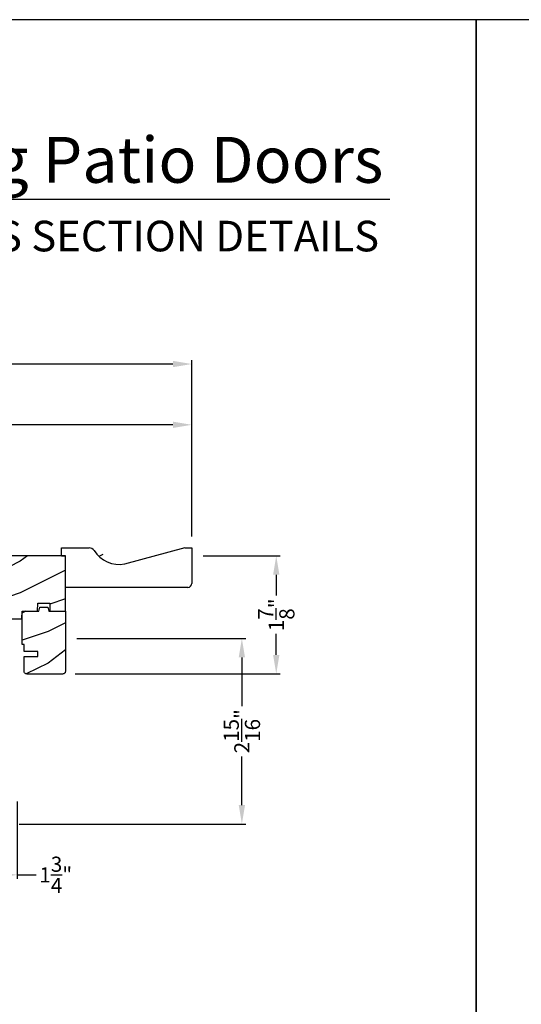
# Model space of a CAD drawing. Extents: x 0 to 102, y 0 to 44.
# Drawn here: x 27 to 35, y 28 to 44 of the extents above; entities that cross this region are included whole.
import ezdxf
from ezdxf.enums import TextEntityAlignment as Align

# ---------------------------------------------------------------- set-up
doc = ezdxf.new("R2010")
doc.units = 0
doc.header["$LTSCALE"] = 2
doc.header["$MEASUREMENT"] = 0
doc.header["$PDMODE"] = 3
doc.layers.get('0').update_dxf_attribs({"linetype": 'CONTINUOUS'})
doc.layers.get('DEFPOINTS').update_dxf_attribs({"color": 3, "linetype": 'CONTINUOUS'})
doc.layers.add('Dim', color=7, linetype='CONTINUOUS')
doc.styles.add('Arial', font='arial.ttf')
doc.styles.get("Standard").update_dxf_attribs({"font": 'arial.ttf'})
doc.dimstyles.get("Standard").update_dxf_attribs({"dimtxt": 0.24, "dimasz": 0.3, "dimexe": 0.0625, "dimexo": 0.18, "dimgap": 0.09, "dimtad": 0, "dimdec": 4, "dimzin": 0, "dimdsep": 46, "dimlunit": 4, "dimtxsty": 'Standard', "dimcen": 0, "dimadec": 5, "dimazin": 0, "dimtfac": 1, "dimtdec": 4, "dimtofl": 0, "dimtmove": 0, "dimatfit": 3, "dimfxl": 1, "dimtolj": 1, "dimtzin": 0, "dimarcsym": 0})

# ---------------------------------------------------------------- blocks, each defined once
blk = doc.blocks.new('A$C2705689E')
for p, q in [((0, 0.625), (0.437, 0.625)), ((0, 0.5), (0, 0.625)), ((1.95, 0.625), (0.999, 0.37)), ((1.95, 0.625), (2.062, 0.625)), ((2.062, 0.625), (2.062, 0.063)), ((0, 0.5), (0.063, 0.5)), ((0.063, 0), (0.063, 0.5)), ((2.006, 0), (0.063, 0))]:
    blk.add_line(p, q)
for centre, radius, start, end in [((0.437, 0.531), 0.094, 33.5732, 90), ((0.914, 0.833), 0.47, 211.819, 280.4103), ((1.999, 0.063), 0.063, 270, 0)]:
    blk.add_arc(centre, radius, start, end)
blk = doc.blocks.new('*D480')
at = {"layer": 'DEFPOINTS', "color": 0, "transparency": 16777216}
for p in [(29.502, 37.584), (22.94, 36.981), (29.502, 35.634)]:
    blk.add_point(p, dxfattribs=at)
at = {"layer": 'Dim', "color": 0, "lineweight": -2, "transparency": 16777216}
for p, q in [((22.94, 37.161), (22.94, 37.647)), ((23.24, 37.584), (25.824, 37.584)), ((29.202, 37.584), (26.619, 37.584)), ((29.502, 35.814), (29.502, 37.647))]:
    blk.add_line(p, q, dxfattribs=at)
at = {"layer": 'Dim', "color": 0, "transparency": 16777216}
for points in [[(23.24, 37.634), (23.24, 37.534), (22.94, 37.584)], [(29.202, 37.634), (29.202, 37.534), (29.502, 37.584)]]:
    blk.add_solid(points, dxfattribs=at)
at = {"layer": 'Dim', "color": 0, "transparency": 16777216, "insert": (26.221, 37.584), "char_height": 0.24, "attachment_point": 5}
blk.add_mtext('\\A1;6{\\H1x;\\S9/16;}"', dxfattribs=at)
blk = doc.blocks.new('*D482')
at = {"layer": 'DEFPOINTS', "color": 0, "transparency": 16777216}
for p in [(29.502, 38.546), (29.502, 35.634), (21.69, 35.298)]:
    blk.add_point(p, dxfattribs=at)
at = {"layer": 'Dim', "color": 0, "lineweight": -2, "transparency": 16777216}
for p, q in [((21.69, 35.478), (21.69, 38.608)), ((21.99, 38.546), (25.201, 38.546)), ((29.202, 38.546), (25.992, 38.546)), ((29.502, 35.814), (29.502, 38.608))]:
    blk.add_line(p, q, dxfattribs=at)
at = {"layer": 'Dim', "color": 0, "transparency": 16777216}
for points in [[(21.99, 38.596), (21.99, 38.496), (21.69, 38.546)], [(29.202, 38.596), (29.202, 38.496), (29.502, 38.546)]]:
    blk.add_solid(points, dxfattribs=at)
at = {"layer": 'Dim', "color": 0, "transparency": 16777216, "insert": (25.596, 38.546), "char_height": 0.24, "attachment_point": 5}
blk.add_mtext('\\A1;7{\\H1x;\\S13/16;}"', dxfattribs=at)
blk = doc.blocks.new('*D490')
at = {"layer": 'DEFPOINTS', "color": 0, "transparency": 16777216}
for p in [(29.503, 35.509), (27.474, 33.64), (30.838, 33.64)]:
    blk.add_point(p, dxfattribs=at)
at = {"layer": 'Dim', "color": 0, "lineweight": -2, "transparency": 16777216}
for p, q in [((29.683, 35.509), (30.9, 35.509)), ((30.838, 35.209), (30.838, 34.878)), ((30.838, 33.94), (30.838, 34.271)), ((27.654, 33.64), (30.9, 33.64))]:
    blk.add_line(p, q, dxfattribs=at)
at = {"layer": 'Dim', "color": 0, "transparency": 16777216}
for points in [[(30.788, 35.209), (30.888, 35.209), (30.838, 35.509)], [(30.788, 33.94), (30.888, 33.94), (30.838, 33.64)]]:
    blk.add_solid(points, dxfattribs=at)
at = {"layer": 'Dim', "color": 0, "transparency": 16777216, "insert": (30.838, 34.574), "char_height": 0.24, "attachment_point": 5, "rotation": 90}
blk.add_mtext('\\A1;1{\\H1x;\\S7/8;}"', dxfattribs=at)
blk = doc.blocks.new('*D491')
at = {"layer": 'DEFPOINTS', "color": 0, "transparency": 16777216}
for p in [(25.021, 31.776), (26.74, 31.795), (26.74, 30.456)]:
    blk.add_point(p, dxfattribs=at)
at = {"layer": 'Dim', "color": 0, "lineweight": -2, "transparency": 16777216}
for p, q in [((25.021, 31.596), (25.021, 30.394)), ((26.74, 31.615), (26.74, 30.394)), ((25.321, 30.456), (26.44, 30.456)), ((26.74, 30.456), (27.04, 30.456))]:
    blk.add_line(p, q, dxfattribs=at)
at = {"layer": 'Dim', "color": 0, "transparency": 16777216}
for points in [[(25.321, 30.506), (25.321, 30.406), (25.021, 30.456)], [(26.44, 30.506), (26.44, 30.406), (26.74, 30.456)]]:
    blk.add_solid(points, dxfattribs=at)
at = {"layer": 'Dim', "color": 0, "transparency": 16777216, "insert": (27.348, 30.456), "char_height": 0.24, "attachment_point": 5}
blk.add_mtext('\\A1;1{\\H1x;\\S3/4;}"', dxfattribs=at)
blk = doc.blocks.new('*D492')
at = {"layer": 'DEFPOINTS', "color": 0, "transparency": 16777216}
for p in [(27.503, 34.199), (26.59, 31.261), (30.294, 31.261)]:
    blk.add_point(p, dxfattribs=at)
at = {"layer": 'Dim', "color": 0, "lineweight": -2, "transparency": 16777216}
for p, q in [((27.683, 34.199), (30.357, 34.199)), ((30.294, 33.899), (30.294, 33.13)), ((30.294, 31.561), (30.294, 32.331)), ((26.77, 31.261), (30.357, 31.261))]:
    blk.add_line(p, q, dxfattribs=at)
at = {"layer": 'Dim', "color": 0, "transparency": 16777216}
for points in [[(30.244, 33.899), (30.344, 33.899), (30.294, 34.199)], [(30.244, 31.561), (30.344, 31.561), (30.294, 31.261)]]:
    blk.add_solid(points, dxfattribs=at)
at = {"layer": 'Dim', "color": 0, "transparency": 16777216, "insert": (30.294, 32.73), "char_height": 0.24, "attachment_point": 5, "rotation": 90}
blk.add_mtext('\\A1;2{\\H1x;\\S15/16;}"', dxfattribs=at)

msp = doc.modelspace()

# ---------------------------------------------------------------- hatches: boundary and pattern name
h = msp.add_hatch()
h.set_pattern_fill('WOOD2', color=256)
h.set_pattern_definition([(216.8699, (11.29859, 11.23133), (2.9999999, 2.0000001), [0.5, -4.5]), (206.5651, (11.8986, 10.93133), (-0.999999, -1.000001), [1.118034, -1.118034]), (198.4349, (11.8986, 10.43133), (-2.0000004, -0.9999984), [0.632456, -2.529822])])
edge = h.paths.add_edge_path()
edge.add_line((27.43998, 35.63379), (27.87698, 35.63379))
edge = h.paths.add_edge_path()
edge.add_line((29.50248, 35.63379), (29.50248, 35.07179))
edge = h.paths.add_edge_path()
edge.add_line((29.44577, 35.00879), (27.50298, 35.00879))
edge = h.paths.add_edge_path()
edge.add_line((27.43998, 35.50879), (27.43998, 35.63379))
edge = h.paths.add_edge_path()
edge.add_line((27.50298, 35.00879), (27.50298, 35.50879))
edge = h.paths.add_edge_path()
edge.add_line((27.43998, 35.50879), (27.50298, 35.50879))
edge = h.paths.add_edge_path()
edge.add_arc((29.43948, 35.07179), 0.063, 270, 360)
edge = h.paths.add_edge_path()
edge.add_line((29.38998, 35.63379), (29.50248, 35.63379))
edge = h.paths.add_edge_path()
edge.add_arc((27.87698, 35.53979), 0.094, 33.573209, 90)
edge = h.paths.add_edge_path()
edge.add_arc((28.35355, 35.84159), 0.47017, 211.819018, 280.410271)
edge = h.paths.add_edge_path()
edge.add_line((29.38998, 35.63379), (28.4385, 35.37916))
h = msp.add_hatch()
h.set_pattern_fill('WOOD2', color=256, style=0)
h.set_pattern_definition([(216.8699, (-203.8144, 42.72122), (2.99999992, 2.00000012), [0.5, -4.5]), (206.5651, (-203.2144, 42.4212), (-0.9999992, -1.0000013), [1.118034, -1.118034]), (198.4349, (-203.2144, 41.92122), (-2.00000043, -0.9999984), [0.632456, -2.529822])])
edge = h.paths.add_edge_path()
edge.add_line((22.62798, 35.30559), (22.62798, 35.04004))
edge.add_arc((22.62798, 34.94629), 0.09375, -89.999642, 89.999642, ccw=False)
edge.add_line((22.62798, 34.85254), (22.62798, 34.44629))
edge.add_line((22.62798, 34.44629), (23.85998, 34.44629))
edge.add_line((23.85998, 34.44629), (23.86653, 34.63379))
edge.add_line((23.86653, 34.63379), (23.97843, 34.63379))
edge.add_line((23.97843, 34.63379), (23.98498, 34.44629))
edge.add_line((23.98498, 34.44629), (24.48925, 34.44629))
edge.add_line((24.48925, 34.44629), (24.49798, 34.69629))
edge.add_line((24.49798, 34.69629), (24.77898, 34.69629))
edge.add_line((24.77898, 34.69629), (24.78771, 34.44629))
edge.add_line((24.78771, 34.44629), (25.04071, 34.44629))
edge.add_line((25.04071, 34.44629), (25.04071, 34.50879))
edge.add_line((25.04071, 34.50879), (26.81111, 34.50879))
edge.add_line((26.81111, 34.50879), (26.81548, 34.63379))
edge.add_line((26.81548, 34.63379), (27.06111, 34.63379))
edge.add_line((27.06111, 34.63379), (27.06548, 34.75879))
edge.add_line((27.06548, 34.75879), (27.25298, 34.75879))
edge.add_line((27.25298, 34.75879), (27.25734, 34.63379))
edge.add_line((27.25734, 34.63379), (27.50298, 34.63379))
edge.add_line((27.50298, 34.63379), (27.50298, 35.50879))
edge.add_line((27.50298, 35.50879), (25.97173, 35.50879))
edge.add_arc((25.87798, 35.50879), 0.09375, 180.001076, 359.998924, ccw=False)
edge.add_line((25.78423, 35.50879), (24.7781, 35.50879))
edge.add_line((24.7781, 35.50879), (24.75298, 35.41504))
edge.add_line((24.75298, 35.41504), (24.37798, 35.41504))
edge.add_line((24.37798, 35.41504), (24.35286, 35.50879))
edge.add_line((24.35286, 35.50879), (23.72173, 35.50879))
edge.add_arc((23.62798, 35.50879), 0.09375, 180.001053, 359.998947, ccw=False)
edge.add_line((23.53423, 35.50879), (23.42882, 35.50879))
edge.add_arc((23.42882, 35.46179), 0.047, 89.999921, 177.999933)
edge.add_line((23.38185, 35.46343), (23.37798, 35.35259))
edge.add_line((23.37798, 35.35259), (22.67498, 35.35259))
edge.add_arc((22.67498, 35.30559), 0.047, 89.998795, 180.005139)
h = msp.add_hatch()
h.set_pattern_fill('WOOD2', color=256, style=0)
h.set_pattern_definition([(216.8699, (-204.37555, 44.1077), (2.99999992, 2.00000012), [0.5, -4.5]), (206.5651, (-203.77555, 43.8077), (-0.9999992, -1.0000013), [1.118034, -1.118034]), (198.4349, (-203.77555, 43.3077), (-2.00000043, -0.9999984), [0.632456, -2.529822])])
edge = h.paths.add_edge_path()
edge.add_line((27.25734, 34.63379), (27.50298, 34.63379))
edge.add_line((27.50298, 34.63379), (27.50298, 33.68329))
edge.add_line((27.50298, 33.68329), (27.50207, 33.67412))
edge.add_line((27.50207, 33.67412), (27.4994, 33.66531))
edge.add_line((27.4994, 33.66531), (27.49506, 33.65718))
edge.add_line((27.49506, 33.65718), (27.48921, 33.65006))
edge.add_line((27.48921, 33.65006), (27.48209, 33.64421))
edge.add_line((27.48209, 33.64421), (27.47396, 33.63987))
edge.add_line((27.47396, 33.63987), (27.46515, 33.6372))
edge.add_line((27.46515, 33.6372), (27.45598, 33.63629))
edge.add_line((27.45598, 33.63629), (26.89398, 33.63629))
edge.add_line((26.89398, 33.63629), (26.88481, 33.6372))
edge.add_line((26.88481, 33.6372), (26.87599, 33.63987))
edge.add_line((26.87599, 33.63987), (26.86787, 33.64421))
edge.add_line((26.86787, 33.64421), (26.86074, 33.65006))
edge.add_line((26.86074, 33.65006), (26.8549, 33.65718))
edge.add_line((26.8549, 33.65718), (26.85056, 33.66531))
edge.add_line((26.85056, 33.66531), (26.84788, 33.67412))
edge.add_line((26.84788, 33.67412), (26.84698, 33.68329))
edge.add_line((26.84698, 33.68329), (26.84698, 33.91629))
edge.add_line((26.84698, 33.91629), (27.06578, 33.91629))
edge.add_line((27.06578, 33.91629), (27.06578, 33.99429))
edge.add_line((27.06578, 33.99429), (26.84698, 33.99429))
edge.add_line((26.84698, 33.99429), (26.84698, 34.10379))
edge.add_line((26.84698, 34.10379), (26.81598, 34.10379))
edge.add_line((26.81598, 34.10379), (26.81598, 34.58679))
edge.add_line((26.81598, 34.58679), (26.81688, 34.59596))
edge.add_line((26.81688, 34.59596), (26.81956, 34.60478))
edge.add_line((26.81956, 34.60478), (26.8239, 34.6129))
edge.add_line((26.8239, 34.6129), (26.82974, 34.62003))
edge.add_line((26.82974, 34.62003), (26.83687, 34.62587))
edge.add_line((26.83687, 34.62587), (26.84499, 34.63022))
edge.add_line((26.84499, 34.63022), (26.85381, 34.63289))
edge.add_line((26.85381, 34.63289), (26.86298, 34.63379))
edge.add_line((26.86298, 34.63379), (27.08138, 34.63379))
edge.add_line((27.08138, 34.63379), (27.09799, 34.69579))
edge.add_line((27.09799, 34.69579), (27.22116, 34.69579))
edge.add_line((27.22116, 34.69579), (27.23778, 34.63379))
edge.add_line((27.23778, 34.63379), (27.50298, 34.63379))

# ---------------------------------------------------------------- linework, layer by layer
msp.add_line((32.63308, 41.15009), (1.72876, 41.15009))
for points in [[(0.00001, 44.00001), (0.00001, 0), (34.00001, 0), (34.00001, 44.00001)], [(34.00001, 44.00001), (34.00001, 0), (68.00002, 0), (68.00002, 44.00001)]]:
    msp.add_lwpolyline(points, close=True)
msp.add_lwpolyline([(25.04071, 34.50879), (26.81111, 34.50879), (26.81548, 34.63379), (27.06111, 34.63379), (27.06548, 34.75879), (27.25298, 34.75879), (27.25734, 34.63379), (27.50298, 34.63379), (27.50298, 35.50879), (25.97173, 35.50879, -0.99998123)], format="xyb")
msp.add_lwpolyline([(27.25734, 34.63379), (27.50298, 34.63379), (27.50298, 33.68329), (27.50207, 33.67412), (27.4994, 33.66531), (27.49506, 33.65718), (27.48921, 33.65006), (27.48209, 33.64421), (27.47396, 33.63987), (27.46515, 33.6372), (27.45598, 33.63629), (26.89398, 33.63629), (26.88481, 33.6372), (26.87599, 33.63987), (26.86787, 33.64421), (26.86074, 33.65006), (26.8549, 33.65718), (26.85056, 33.66531), (26.84788, 33.67412), (26.84698, 33.68329), (26.84698, 33.91629), (27.06578, 33.91629), (27.06578, 33.99429), (26.84698, 33.99429), (26.84698, 34.10379), (26.81598, 34.10379), (26.81598, 34.58679), (26.81688, 34.59596), (26.81956, 34.60478), (26.8239, 34.6129), (26.82974, 34.62003), (26.83687, 34.62587), (26.84499, 34.63022), (26.85381, 34.63289), (26.86298, 34.63379), (27.08138, 34.63379), (27.09799, 34.69579), (27.22116, 34.69579), (27.23778, 34.63379), (27.50298, 34.63379)])

# ---------------------------------------------------------------- block references
msp.add_blockref('A$C2705689E', (27.43998, 35.00879))

# ---------------------------------------------------------------- texts
at = {"style": 'Arial'}
for s, height, p in [('Sliding Patio Doors', 0.7272729, (32.53201, 41.41701)), ('CROSS SECTION DETAILS', 0.4848486, (32.46493, 40.33072))]:
    msp.add_text(s, height=height, dxfattribs=at).set_placement(p, align=Align.RIGHT)

# ---------------------------------------------------------------- dimensions: what is measured, and where the dimension line sits
at = {"layer": 'Dim'}
for base, p1, picture, middle in [((29.50248, 38.54596), (21.69048, 35.29795), '*D482', (25.59648, 38.54596)), ((29.50248, 37.58442), (22.94048, 36.98129), '*D480', (26.22148, 37.58442))]:
    dim = msp.add_linear_dim(base=base, p1=p1, p2=(29.50248, 35.63379), dimstyle='Standard', override={"dimpost": '\\X'}, dxfattribs=at)
    dim.commit()
    dim.dimension.update_dxf_attribs({"geometry": picture, "text_midpoint": middle})
for base, p1, p2, picture, middle in [((30.83766, 33.63987), (29.50298, 35.50879), (27.47396, 33.63987), '*D490', (30.83766, 34.57433)), ((30.29432, 31.26117), (27.50298, 34.19915), (26.58958, 31.26117), '*D492', (30.29432, 32.73016))]:
    dim = msp.add_linear_dim(base=base, p1=p1, p2=p2, angle=90, dimstyle='Standard', override={"dimpost": '\\X'}, dxfattribs=at)
    dim.commit()
    dim.dimension.update_dxf_attribs({"geometry": picture, "text_midpoint": middle})
dim = msp.add_linear_dim(base=(26.74012, 30.45623), p1=(25.02112, 31.77574), p2=(26.74012, 31.79515), dimstyle='Standard', override={"dimpost": '\\X'}, dxfattribs=at)
dim.commit()
dim.dimension.update_dxf_attribs({"geometry": '*D491', "text_midpoint": (27.34777, 30.45623), "dimtype": 160})

doc.saveas('drawing.dxf')
